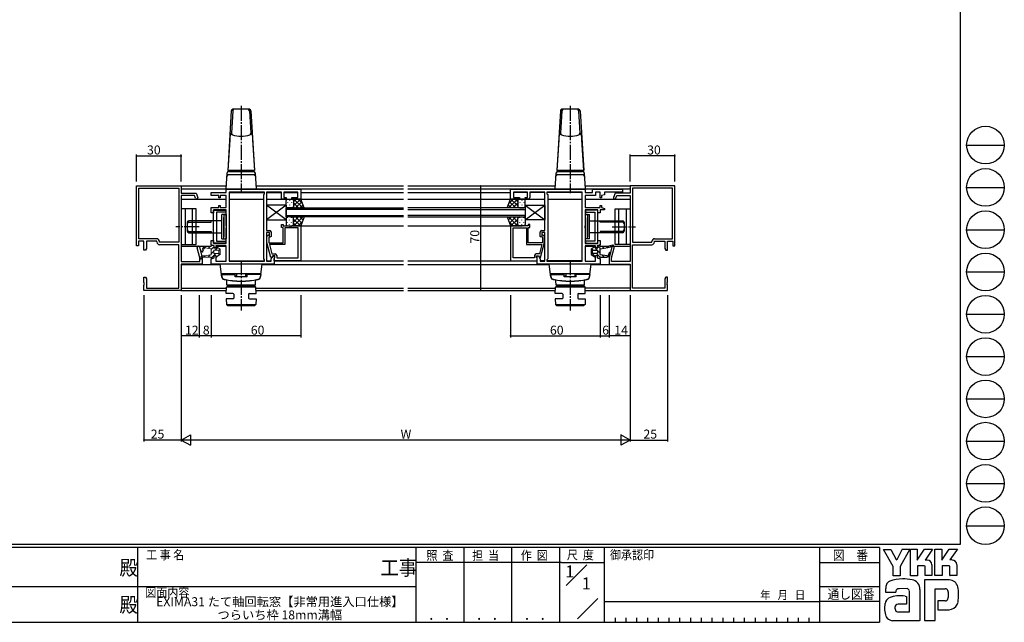
# Model space of a CAD drawing. Extents: x 0 to 1133, y 0 to 806.
# Drawn here: x 475 to 1133, y 0 to 403 of the extents above; entities that cross this region are included whole.
import ezdxf
from ezdxf.enums import TextEntityAlignment as Align

# ---------------------------------------------------------------- set-up
doc = ezdxf.new("R2010")
doc.units = 0
doc.linetypes.add('YCENTER_1', pattern=[13, 10, -1, 1, -1])
for name, color, linetype in [('USER1', 3, 'CONTINUOUS'), ('YKK_11', 7, 'CONTINUOUS'), ('YKK_12', 2, 'CONTINUOUS'), ('YKK_13', 4, 'CONTINUOUS'), ('YKK_D', 6, 'CONTINUOUS'), ('YKK_ZWAK', 7, 'CONTINUOUS')]:
    doc.layers.add(name, color=color, linetype=linetype)
doc.styles.get("Standard").update_dxf_attribs({"font": 'ROMANS.SHX', "bigfont": 'EXTFONT.SHX'})
doc.styles.add('YKK_OSSTYLE1', font='romans.shx', dxfattribs={"width": 0.9, "bigfont": 'EXTFONT.SHX'})

# ---------------------------------------------------------------- blocks, each defined once
blk = doc.blocks.new('A201')
at = {"layer": 'YKK_ZWAK', "color": 254, "linetype": 'Continuous'}
for p, q in [((571, 410), (571, 35)), ((571, 35), (21, 35)), ((544, 34), (21, 34)), ((296, 34), (296, 9)), ((389, 34), (389, 9)), ((437, 34), (437, 9)), ((452, 34), (452, 9)), ((524, 34), (524, 9)), ((544, 34), (544, 9)), ((548.59, 27.71), (545.31, 33.35)), ((545.31, 33.35), (547.82, 33.35)), ((547.82, 33.35), (549.62, 29.99)), ((551.6, 33.43), (549.77, 29.88)), ((554.19, 33.43), (550.95, 27.7)), ((551.6, 33.43), (554.19, 33.43)), ((554.33, 24.55), (554.33, 33.41)), ((554.33, 33.41), (556.63, 33.41)), ((556.63, 29.77), (559.04, 33.45)), ((556.63, 33.41), (556.63, 29.77)), ((559.04, 33.45), (561.77, 33.45)), ((561.77, 33.45), (559.24, 29.78)), ((562.55, 24.63), (562.55, 33.49)), ((562.55, 33.49), (564.89, 33.49)), ((564.89, 29.78), (567.34, 33.49)), ((564.89, 33.49), (564.89, 29.78)), ((567.34, 33.49), (570.04, 33.49)), ((569.77, 33.02), (567.54, 29.84)), ((570.04, 33.49), (569.77, 33.02)), ((549.62, 29.99), (549.77, 29.88)), ((559.99, 29.78), (559.24, 29.78)), ((568.29, 29.84), (567.54, 29.84)), ((548.59, 24.53), (548.59, 27.71)), ((550.95, 27.7), (550.95, 24.53)), ((558.98, 27.87), (556.7, 27.87)), ((556.7, 27.87), (556.7, 24.55)), ((559.29, 27.75), (558.98, 27.87)), ((559.29, 24.61), (559.29, 27.75)), ((561.53, 28.24), (561.53, 24.61)), ((567.26, 27.89), (564.99, 27.89)), ((564.99, 27.89), (564.99, 24.63)), ((567.57, 27.77), (567.26, 27.89)), ((567.57, 24.65), (567.57, 27.77)), ((569.83, 28.24), (569.83, 24.65)), ((550.95, 24.53), (548.59, 24.53)), ((556.7, 24.55), (554.33, 24.55)), ((559.02, 23.22), (559.02, 9.57)), ((567.3, 23.22), (559.02, 23.22)), ((561.53, 24.61), (559.29, 24.61)), ((564.99, 24.63), (562.55, 24.63)), ((567.57, 24.68), (567.61, 24.65)), ((569.83, 24.65), (567.57, 24.65)), ((524, 21), (544, 21)), ((546.08, 18.95), (546.08, 20.33)), ((553.25, 20.28), (550.61, 20.23)), ((557.51, 20.01), (557.51, 9.59)), ((562.61, 9.57), (562.61, 20.24)), ((562.61, 20.24), (565.93, 20.24)), ((549.41, 18.95), (546.08, 18.95)), ((552.55, 17.73), (553.05, 17.62)), ((553.05, 17.62), (553.05, 15.05)), ((554.02, 12.52), (554.02, 19.47)), ((566.98, 19.17), (566.99, 17.29)), ((452, 16), (524, 16)), ((553.05, 15.05), (550.2, 15.05)), ((566.01, 16.15), (563.48, 16.15)), ((563.48, 16.15), (563.48, 13.2)), ((563.48, 13.2), (567.28, 13.2)), ((567.28, 13.2), (568.06, 13.37)), ((550, 12.52), (554.02, 12.52)), ((553.71, 12.52), (553.96, 12.52)), ((554.02, 12.52), (554.02, 12.52)), ((21, 9), (544, 9)), ((549.41, 9.53), (548.34, 9.53)), ((557.28, 9.55), (549.41, 9.53)), ((557.51, 9.59), (557.28, 9.55)), ((559.02, 9.57), (562.05, 9.57)), ((562.05, 9.57), (562.61, 9.57))]:
    blk.add_line(p, q, dxfattribs=at)
at = {"layer": 'YKK_ZWAK', "color": 8, "linetype": 'Continuous'}
for p, q in [((573.13, 168.56), (585.73, 168.56)), ((573.13, 154.42), (585.73, 154.42)), ((573.13, 140.28), (585.73, 140.28)), ((573.13, 126.14), (585.73, 126.14)), ((573.13, 112), (585.73, 112)), ((573.13, 97.86), (585.73, 97.86)), ((573.13, 83.72), (585.73, 83.72)), ((573.13, 69.58), (585.73, 69.58)), ((573.13, 55.44), (585.73, 55.44)), ((573.13, 41.3), (585.73, 41.3))]:
    blk.add_line(p, q, dxfattribs=at)
at = {"layer": 'YKK_ZWAK', "color": 131, "linetype": 'Continuous'}
for p, q in [((405, 34), (405, 9)), ((421, 34), (421, 9)), ((437.7, 29), (389, 29)), ((437.7, 29), (452, 29)), ((439.26, 21.33), (446.19, 28.25)), ((524, 29), (544, 29)), ((205, 21), (297, 21)), ((297, 21), (389, 21)), ((443.05, 10.18), (449.85, 16.98)), ((544, 16), (524, 16)), ((455.6, 10.5), (455.6, 9)), ((459.2, 10.5), (459.2, 9)), ((462.8, 10.5), (462.8, 9)), ((466.4, 10.5), (466.4, 9)), ((470, 10.5), (470, 9)), ((473.6, 10.5), (473.6, 9)), ((477.2, 10.5), (477.2, 9)), ((480.8, 10.5), (480.8, 9)), ((484.4, 10.5), (484.4, 9)), ((488, 10.5), (488, 9)), ((491.6, 10.5), (491.6, 9)), ((495.2, 10.5), (495.2, 9)), ((498.8, 10.5), (498.8, 9)), ((502.4, 10.5), (502.4, 9)), ((506, 10.5), (506, 9)), ((509.6, 10.5), (509.6, 9)), ((513.2, 10.5), (513.2, 9)), ((516.8, 10.5), (516.8, 9)), ((520.4, 10.5), (520.4, 9))]:
    blk.add_line(p, q, dxfattribs=at)
at = {"layer": 'YKK_ZWAK', "color": 8, "linetype": 'Continuous'}
for centre in [(579.43, 168.56), (579.43, 154.42), (579.43, 140.28), (579.43, 126.14), (579.43, 112), (579.43, 97.86), (579.43, 83.72), (579.43, 69.58), (579.43, 55.44), (579.43, 41.3)]:
    blk.add_circle(centre, 6.3, dxfattribs=at)
at = {"layer": 'YKK_ZWAK', "color": 254, "linetype": 'Continuous'}
for centre, radius, start, end in [((559.99, 28.24), 1.54, 0.0017, 89.996), ((568.29, 28.29), 1.54, 0.0017, 89.996), ((551.66, 10.86), 12.63, 89.8916, 109.3085), ((552.03, 8.67), 14.82, 78.7801, 91.4694), ((554.38, 20.07), 3.18, 40.6642, 80.3169), ((567.19, 20.11), 3.1, 14.4457, 87.0875), ((549.69, 20.31), 3.6, 158.4108, 179.7178), ((548, 21.1), 1.75, 109.0213, 161.5126), ((550.91, 18.99), 1.51, 138.4638, 181.7136), ((550.51, 19.02), 1.21, 85.5055, 126.7804), ((552.9, 19.18), 1.16, 14.7552, 72.4499), ((554.22, 20.08), 3.29, 358.7806, 38.7656), ((566.05, 19.37), 0.878, 16.4312, 96.9166), ((555.55, 18.15), 14.9, 350.9903, 10.6762), ((548.59, 14.77), 2.79, 121.8271, 169.0847), ((550.8, 8.39), 9.51, 79.381, 112.0583), ((566.01, 17.08), 0.933, 269.9547, 342.9014), ((564.38, 18.85), 2.62, 4.9342, 17.0355), ((564.36, 17.54), 2.64, 343.6902, 354.7536), ((553.61, 13.72), 7.92, 168.7637, 199.8008), ((550.84, 13.77), 1.69, 171.082, 216.7192), ((550.21, 14.01), 1.03, 90.3395, 178.0364), ((567.24, 16.32), 3.07, 285.4429, 349.9045), ((548.6, 12.25), 2.73, 207.3144, 263.5946), ((550.18, 13.6), 1.09, 230.9728, 260.7549)]:
    blk.add_arc(centre, radius, start, end, dxfattribs=at)
at = {"layer": 'YKK_ZWAK', "color": 131, "linetype": 'Continuous', "style": 'YKK_OSSTYLE1', "width": 0.9}
for s, height, p in [('工 事 名', 3, (298.87, 30.05)), ('照  査', 3, (392.56, 29.87)), ('担  当', 3, (407.82, 29.87)), ('作  図', 3, (424.09, 29.88)), ('尺  度', 3, (439.51, 30.04)), ('御承認印', 3, (453.91, 30.05)), ('図\u3000番', 3.2, (528.43, 29.81)), ('図面内容', 3, (298.58, 17.47)), ('年   月   日', 2.828, (504.13, 16.74)), ('通し図番', 3.2, (526.63, 16.8)), (' ． ．', 3.5, (392.18, 9.75)), (' ． ．', 3.5, (408.18, 9.75)), (' ． ．', 3.5, (424.18, 9.75))]:
    blk.add_text(s, height=height, dxfattribs=at).set_placement(p)
at = {"layer": 'YKK_ZWAK', "color": 254, "linetype": 'Continuous', "style": 'YKK_OSSTYLE1', "width": 0.9}
for s, p in [('殿', (289.94, 24.75)), ('工事', (377.17, 24.75)), ('殿', (289.94, 12.37))]:
    blk.add_text(s, height=5, dxfattribs=at).set_placement(p)

msp = doc.modelspace()

# ---------------------------------------------------------------- linework, layer by layer
at = {"layer": 'YKK_11', "linetype": 'ByBlock', "lineweight": -2}
for p, q in [((553.22, 251.87), (553.22, 291.87)), ((553.22, 291.87), (583.22, 291.87)), ((554.85, 256.5), (554.85, 290.24)), ((554.85, 290.24), (581.59, 290.24)), ((581.59, 290.24), (581.59, 254.17)), ((581.59, 290.24), (581.59, 254.17)), ((583.22, 291.87), (583.22, 287.07)), ((913.22, 291.87), (883.22, 291.87)), ((883.22, 291.87), (883.22, 287.07)), ((884.85, 290.24), (884.85, 254.17)), ((884.85, 290.24), (884.85, 254.17)), ((911.59, 290.24), (884.85, 290.24)), ((911.59, 256.5), (911.59, 290.24)), ((913.22, 251.87), (913.22, 291.87)), ((583.22, 287.07), (593.22, 287.07)), ((583.22, 285.44), (583.22, 241.2)), ((592.04, 285.44), (583.22, 285.44)), ((592.63, 283.63), (592.04, 285.44)), ((593.22, 287.07), (594.18, 284.14)), ((873.22, 287.07), (872.26, 284.14)), ((883.22, 287.07), (873.22, 287.07)), ((873.81, 283.63), (874.4, 285.44)), ((874.4, 285.44), (883.22, 285.44)), ((883.22, 285.44), (883.22, 241.2)), ((554.52, 251.87), (553.22, 251.87)), ((558.22, 254.87), (554.52, 254.87)), ((554.52, 254.87), (554.52, 251.87)), ((566.75, 256.5), (554.85, 256.5)), ((558.22, 248.87), (558.22, 254.87)), ((566.92, 254.87), (559.85, 254.87)), ((559.85, 254.87), (559.85, 249.96)), ((566.92, 254.34), (566.92, 254.87)), ((568.55, 254.17), (568.55, 254.7)), ((581.59, 254.17), (568.55, 254.17)), ((581.59, 252.54), (568.72, 252.54)), ((581.59, 223.5), (581.59, 252.54)), ((595.59, 243.85), (593.8, 250.54)), ((595.37, 250.96), (597.22, 244.07)), ((871.07, 250.96), (869.22, 244.07)), ((870.85, 243.85), (872.64, 250.54)), ((884.85, 254.17), (897.89, 254.17)), ((884.85, 223.5), (884.85, 252.54)), ((884.85, 252.54), (897.72, 252.54)), ((897.89, 254.17), (897.89, 254.7)), ((899.52, 254.34), (899.52, 254.87)), ((899.52, 254.87), (906.59, 254.87)), ((899.69, 256.5), (911.59, 256.5)), ((906.59, 254.87), (906.59, 249.96)), ((908.22, 248.87), (908.22, 254.87)), ((908.22, 254.87), (911.92, 254.87)), ((911.92, 254.87), (911.92, 251.87)), ((911.92, 251.87), (913.22, 251.87)), ((559.22, 248.87), (558.22, 248.87)), ((559.85, 249.96), (559.22, 248.87)), ((595.59, 241.2), (595.59, 243.85)), ((597.22, 244.07), (597.22, 239.57)), ((869.22, 244.07), (869.22, 239.57)), ((870.85, 241.2), (870.85, 243.85)), ((906.59, 249.96), (907.22, 248.87)), ((907.22, 248.87), (908.22, 248.87)), ((583.22, 241.2), (595.59, 241.2)), ((597.22, 239.57), (583.22, 239.57)), ((583.22, 239.57), (583.22, 221.87)), ((869.22, 239.57), (883.22, 239.57)), ((883.22, 241.2), (870.85, 241.2)), ((883.22, 239.57), (883.22, 221.87)), ((558.22, 227.33), (558.22, 230.87)), ((558.22, 230.87), (559.22, 230.87)), ((559.22, 230.87), (559.85, 229.78)), ((907.22, 230.87), (906.59, 229.78)), ((908.22, 230.87), (907.22, 230.87)), ((908.22, 227.33), (908.22, 230.87)), ((558.34, 227.14), (558.22, 227.33)), ((558.22, 226.41), (558.34, 226.59)), ((558.22, 226.33), (558.22, 226.41)), ((558.34, 226.14), (558.22, 226.33)), ((558.22, 225.41), (558.34, 225.59)), ((558.22, 221.87), (558.22, 225.41)), ((558.34, 226.59), (558.34, 227.14)), ((558.34, 225.59), (558.34, 226.14)), ((559.85, 229.78), (559.85, 223.5)), ((906.59, 229.78), (906.59, 223.5)), ((908.1, 227.14), (908.22, 227.33)), ((908.1, 226.59), (908.1, 227.14)), ((908.22, 226.41), (908.1, 226.59)), ((908.1, 226.14), (908.22, 226.33)), ((908.1, 225.59), (908.1, 226.14)), ((908.22, 225.41), (908.1, 225.59)), ((908.22, 226.33), (908.22, 226.41)), ((908.22, 221.87), (908.22, 225.41)), ((583.22, 221.87), (558.22, 221.87)), ((559.85, 223.5), (581.59, 223.5)), ((883.22, 221.87), (908.22, 221.87)), ((906.59, 223.5), (884.85, 223.5))]:
    msp.add_line(p, q, dxfattribs=at)
at = {"layer": 'YKK_11', "color": 0, "linetype": 'ByBlock', "lineweight": -2}
for p, q in [((603.22, 285.42), (603.22, 287.37)), ((603.22, 287.37), (613.22, 287.37)), ((608.22, 285.42), (603.22, 285.42)), ((608.22, 283.92), (608.22, 285.42)), ((609.22, 283.92), (608.22, 283.92)), ((613.22, 285.42), (609.22, 285.42)), ((609.22, 285.42), (609.22, 283.92)), ((613.22, 289.57), (663.22, 289.57)), ((613.22, 287.37), (613.22, 289.57)), ((613.22, 277.32), (613.22, 285.42)), ((615.15, 287.64), (615.15, 241.5)), ((638.29, 287.64), (615.15, 287.64)), ((615.15, 287.64), (615.15, 241.5)), ((638.79, 287.64), (638.29, 287.64)), ((638.29, 286.14), (638.79, 286.64)), ((638.29, 243), (638.29, 286.14)), ((638.79, 286.64), (638.79, 287.64)), ((641.22, 287.64), (640.22, 287.64)), ((640.22, 287.64), (640.22, 262.07)), ((644.27, 287.64), (641.22, 287.64)), ((644.45, 287.76), (644.27, 287.64)), ((645, 287.76), (644.45, 287.76)), ((645.18, 287.64), (645, 287.76)), ((645.27, 287.64), (645.18, 287.64)), ((645.45, 287.76), (645.27, 287.64)), ((646, 287.76), (645.45, 287.76)), ((646.18, 287.64), (646, 287.76)), ((649.52, 287.64), (646.18, 287.64)), ((650.22, 287.64), (649.52, 287.64)), ((650.22, 283.07), (650.22, 287.64)), ((653.22, 283.07), (650.22, 283.07)), ((661.22, 287.64), (651.72, 287.64)), ((651.72, 287.64), (651.72, 284.07)), ((651.72, 284.07), (653.22, 284.07)), ((653.22, 284.07), (653.22, 283.07)), ((657.22, 283.07), (657.22, 284.07)), ((657.22, 284.07), (661.22, 284.07)), ((663.22, 283.07), (657.22, 283.07)), ((661.22, 284.07), (661.22, 287.64)), ((663.22, 289.57), (663.22, 283.07)), ((803.22, 289.57), (853.23, 289.57)), ((803.22, 283.07), (803.22, 289.57)), ((809.22, 283.07), (803.22, 283.07)), ((814.73, 287.64), (805.23, 287.64)), ((805.23, 287.64), (805.23, 284.07)), ((805.23, 284.07), (809.22, 284.07)), ((809.22, 284.07), (809.22, 283.07)), ((813.22, 283.07), (813.22, 284.07)), ((813.22, 284.07), (814.73, 284.07)), ((815.23, 283.07), (813.22, 283.07)), ((814.73, 284.07), (814.73, 287.64)), ((816.93, 287.64), (816.23, 287.64)), ((816.23, 287.64), (816.23, 284.07)), ((820.27, 287.64), (816.93, 287.64)), ((820.45, 287.76), (820.27, 287.64)), ((821, 287.76), (820.45, 287.76)), ((821.18, 287.64), (821, 287.76)), ((821.27, 287.64), (821.18, 287.64)), ((821.45, 287.76), (821.27, 287.64)), ((822, 287.76), (821.45, 287.76)), ((822.18, 287.64), (822, 287.76)), ((825.23, 287.64), (822.18, 287.64)), ((826.23, 287.64), (825.23, 287.64)), ((826.23, 262.07), (826.23, 287.64)), ((828.16, 287.64), (827.66, 287.64)), ((827.66, 287.64), (827.66, 286.64)), ((827.66, 286.64), (828.16, 286.14)), ((851.3, 287.64), (828.16, 287.64)), ((828.16, 286.14), (828.16, 243)), ((851.3, 241.5), (851.3, 287.64)), ((851.3, 241.5), (851.3, 287.64)), ((853.23, 289.57), (853.23, 287.37)), ((853.23, 287.37), (858.23, 287.37)), ((860.18, 285.44), (853.23, 285.44)), ((853.23, 285.44), (853.23, 277.32)), ((858.23, 287.37), (858.23, 289.57)), ((858.23, 289.57), (878.23, 289.57)), ((863.23, 287.64), (860.18, 287.64)), ((860.18, 287.64), (860.18, 285.44)), ((863.23, 283.92), (863.23, 287.64)), ((864.23, 283.92), (863.23, 283.92)), ((866.23, 285.95), (864.23, 285.42)), ((864.23, 285.42), (864.23, 283.92)), ((878.23, 287.64), (866.23, 287.64)), ((866.23, 287.64), (866.23, 285.95)), ((878.23, 289.57), (878.23, 287.64)), ((603.22, 273.87), (603.22, 277.32)), ((603.22, 277.32), (608.22, 277.32)), ((608.22, 277.32), (608.22, 278.82)), ((608.22, 278.82), (609.22, 278.82)), ((609.22, 278.82), (609.22, 277.32)), ((609.22, 277.32), (613.22, 277.32)), ((853.23, 277.32), (863.23, 277.32)), ((863.23, 277.32), (863.23, 278.82)), ((863.23, 278.82), (864.23, 278.82)), ((864.23, 278.82), (864.23, 277.32)), ((864.23, 277.32), (866.23, 276.78)), ((866.23, 276.78), (866.23, 275.87)), ((604.72, 273.87), (603.22, 273.87)), ((613.22, 275.87), (604.72, 275.87)), ((604.72, 275.87), (604.72, 273.87)), ((604.72, 253.47), (604.72, 275.67)), ((604.72, 275.67), (612.92, 275.67)), ((612.92, 274.17), (606.72, 274.17)), ((606.72, 274.17), (606.72, 254.97)), ((612.92, 275.67), (612.92, 274.17)), ((613.22, 265.24), (613.22, 275.87)), ((861.73, 275.87), (853.23, 275.87)), ((853.23, 275.87), (853.23, 265.24)), ((861.73, 275.67), (853.53, 275.67)), ((853.53, 275.67), (853.53, 274.17)), ((853.53, 274.17), (859.73, 274.17)), ((859.73, 274.17), (859.73, 254.97)), ((861.73, 273.87), (861.73, 275.87)), ((861.73, 253.47), (861.73, 275.67)), ((863.23, 273.87), (861.73, 273.87)), ((866.23, 275.87), (863.23, 275.87)), ((863.23, 275.87), (863.23, 273.87)), ((613.37, 265.05), (613.22, 265.24)), ((613.22, 263.9), (613.37, 264.09)), ((613.22, 253.27), (613.22, 263.9)), ((613.37, 264.09), (613.37, 265.05)), ((650.22, 264.07), (650.22, 266.07)), ((650.22, 266.07), (651.22, 266.07)), ((651.22, 264.07), (650.22, 264.07)), ((651.22, 266.07), (651.22, 265.07)), ((651.22, 265.07), (655.27, 265.07)), ((651.22, 253.87), (651.22, 264.07)), ((661.29, 263.77), (652.52, 263.77)), ((652.52, 263.77), (652.52, 252.57)), ((655.27, 265.07), (655.45, 264.95)), ((655.45, 264.95), (656, 264.95)), ((656, 264.95), (656.18, 265.07)), ((656.18, 265.07), (656.27, 265.07)), ((656.27, 265.07), (656.45, 264.95)), ((656.45, 264.95), (657, 264.95)), ((657, 264.95), (657.18, 265.07)), ((657.18, 265.07), (663.22, 265.07)), ((661.29, 243.7), (661.29, 263.77)), ((661.29, 243.7), (661.29, 263.77)), ((663.22, 265.07), (663.22, 241.77)), ((803.22, 265.07), (803.22, 241.77)), ((809.27, 265.07), (803.22, 265.07)), ((805.16, 243.7), (805.16, 263.77)), ((805.16, 263.77), (813.93, 263.77)), ((805.16, 243.7), (805.16, 263.77)), ((809.45, 264.95), (809.27, 265.07)), ((810, 264.95), (809.45, 264.95)), ((810.18, 265.07), (810, 264.95)), ((810.27, 265.07), (810.18, 265.07)), ((810.45, 264.95), (810.27, 265.07)), ((811, 264.95), (810.45, 264.95)), ((811.18, 265.07), (811, 264.95)), ((815.23, 265.07), (811.18, 265.07)), ((813.93, 263.77), (813.93, 252.57)), ((816.23, 266.07), (815.23, 266.07)), ((815.23, 266.07), (815.23, 265.07)), ((815.23, 253.87), (815.23, 264.07)), ((815.23, 264.07), (816.23, 264.07)), ((816.23, 264.07), (816.23, 266.07)), ((853.23, 265.24), (853.08, 265.05)), ((853.08, 265.05), (853.08, 264.09)), ((853.08, 264.09), (853.23, 263.9)), ((853.23, 263.9), (853.23, 253.27)), ((640.22, 262.07), (642.22, 262.07)), ((642.22, 260.77), (640.22, 260.77)), ((640.22, 260.77), (640.22, 241.5)), ((640.42, 257.99), (641.11, 258.68)), ((640.42, 253.97), (640.42, 257.99)), ((642.03, 257.76), (641.72, 257.45)), ((641.72, 257.45), (641.72, 253.87)), ((642.22, 258.07), (642.22, 260.77)), ((642.72, 257.57), (642.22, 258.07)), ((643.22, 258.07), (642.72, 257.57)), ((643.22, 261.07), (643.22, 258.07)), ((823.23, 258.07), (823.23, 261.07)), ((823.73, 257.57), (823.23, 258.07)), ((824.23, 258.07), (823.73, 257.57)), ((824.23, 262.07), (826.23, 262.07)), ((826.23, 260.77), (824.23, 260.77)), ((824.23, 260.77), (824.23, 258.07)), ((824.42, 257.76), (824.72, 257.45)), ((824.72, 257.45), (824.72, 253.87)), ((826.02, 257.99), (825.33, 258.68)), ((826.02, 253.97), (826.02, 257.99)), ((826.23, 241.5), (826.23, 260.77)), ((603.22, 252.35), (603.22, 255.27)), ((603.22, 255.27), (604.72, 255.27)), ((605.22, 251.82), (603.22, 252.35)), ((604.72, 255.27), (604.72, 253.27)), ((612.92, 253.47), (604.72, 253.47)), ((604.72, 253.27), (613.22, 253.27)), ((605.22, 250.32), (605.22, 251.82)), ((606.22, 250.32), (605.22, 250.32)), ((613.22, 251.82), (606.22, 251.82)), ((606.22, 251.82), (606.22, 250.32)), ((606.72, 254.97), (612.92, 254.97)), ((612.92, 254.97), (612.92, 253.47)), ((613.22, 241.5), (613.22, 251.82)), ((643.13, 243.87), (640.42, 253.97)), ((641.72, 253.87), (651.22, 253.87)), ((652.52, 252.57), (642.15, 252.57)), ((642.15, 252.57), (643.81, 246.37)), ((813.93, 252.57), (824.3, 252.57)), ((824.72, 253.87), (815.23, 253.87)), ((824.3, 252.57), (822.64, 246.37)), ((823.32, 243.87), (826.02, 253.97)), ((853.23, 253.27), (861.73, 253.27)), ((860.23, 251.82), (853.23, 251.82)), ((853.23, 251.82), (853.23, 241.5)), ((859.73, 254.97), (853.53, 254.97)), ((853.53, 254.97), (853.53, 253.47)), ((853.53, 253.47), (861.73, 253.47)), ((860.23, 250.32), (860.23, 251.82)), ((861.23, 250.32), (860.23, 250.32)), ((863.23, 252.35), (861.23, 251.82)), ((861.23, 251.82), (861.23, 250.32)), ((861.73, 253.27), (861.73, 255.27)), ((861.73, 255.27), (863.23, 255.27)), ((863.23, 255.27), (863.23, 253.27)), ((863.23, 253.27), (863.23, 252.63)), ((863.23, 252.63), (863.23, 252.35)), ((603.22, 243.18), (605.22, 243.72)), ((605.22, 243.72), (605.22, 245.22)), ((605.22, 245.22), (606.22, 245.22)), ((606.22, 245.22), (606.22, 241.5)), ((643.73, 243.87), (643.13, 243.87)), ((643.29, 243.11), (644.42, 245.07)), ((644.42, 245.07), (643.73, 243.87)), ((643.81, 246.37), (646.02, 246.37)), ((645.72, 245.07), (644.42, 245.07)), ((644.42, 245.07), (645.22, 245.07)), ((645.22, 245.07), (645.22, 239.57)), ((645.22, 243.4), (645.52, 243.7)), ((645.52, 243.7), (645.72, 243.9)), ((645.72, 243.9), (645.72, 245.07)), ((647.02, 245.37), (647.02, 243.7)), ((647.02, 243.7), (661.29, 243.7)), ((819.43, 243.7), (805.16, 243.7)), ((819.43, 245.37), (819.43, 243.7)), ((822.64, 246.37), (820.43, 246.37)), ((820.73, 243.9), (820.73, 245.07)), ((820.73, 245.07), (822.03, 245.07)), ((820.93, 243.7), (820.73, 243.9)), ((821.23, 243.4), (820.93, 243.7)), ((821.23, 239.57), (821.23, 245.07)), ((821.23, 245.07), (822.03, 245.07)), ((822.03, 245.07), (822.72, 243.87)), ((822.03, 245.07), (823.16, 243.11)), ((822.72, 243.87), (823.32, 243.87)), ((860.23, 241.5), (860.23, 245.22)), ((860.23, 245.22), (861.23, 245.22)), ((861.23, 245.22), (861.23, 243.72)), ((861.23, 243.72), (863.23, 243.18)), ((603.22, 239.57), (603.22, 243.18)), ((613.52, 239.57), (603.22, 239.57)), ((606.22, 241.5), (613.22, 241.5)), ((645.22, 239.57), (613.52, 239.57)), ((615.15, 241.5), (638.79, 241.5)), ((638.79, 242.5), (638.29, 243)), ((638.79, 241.5), (638.79, 242.5)), ((640.22, 241.5), (643.29, 241.5)), ((643.29, 241.5), (643.29, 243.11)), ((645.22, 241.77), (645.22, 243.4)), ((663.22, 241.77), (645.22, 241.77)), ((803.22, 241.77), (821.23, 241.77)), ((821.23, 241.77), (821.23, 243.4)), ((852.93, 239.57), (821.23, 239.57)), ((823.16, 243.11), (823.16, 241.5)), ((823.16, 241.5), (826.23, 241.5)), ((828.16, 243), (827.66, 242.5)), ((827.66, 242.5), (827.66, 241.5)), ((827.66, 241.5), (851.3, 241.5)), ((863.23, 239.57), (852.93, 239.57)), ((853.23, 241.5), (860.23, 241.5)), ((863.23, 243.18), (863.23, 239.57))]:
    msp.add_line(p, q, dxfattribs=at)
at = {"layer": 'YKK_11', "linetype": 'ByBlock', "lineweight": -2}
for centre, radius, start, end in [((593.41, 283.88), 0.815, 198.1249, 18.12492), ((873.04, 283.88), 0.815, 161.87508, 341.8751), ((566.75, 254.7), 1.8, 0.00001, 89.99999), ((568.72, 254.34), 1.8, 180.00001, 269.99999), ((594.59, 250.75), 0.815, 15.00002, 195.00004), ((871.86, 250.75), 0.815, 344.99996, 164.99998), ((897.72, 254.34), 1.8, 270.00001, 359.99999), ((899.69, 254.7), 1.8, 90.00001, 179.99999)]:
    msp.add_arc(centre, radius, start, end, dxfattribs=at)
at = {"layer": 'YKK_11', "color": 0, "linetype": 'ByBlock', "lineweight": -2}
for centre, radius, start, end in [((815.23, 284.07), 1, 270.00001, 359.99999), ((641.57, 258.22), 0.65, 314.99996, 134.99998), ((642.22, 261.07), 1, 0.00001, 89.99999), ((824.23, 261.07), 1, 90.00001, 179.99999), ((824.87, 258.22), 0.65, 45.00002, 225.00004), ((646.02, 245.37), 1, 0.00001, 89.99999), ((820.43, 245.37), 1, 90.00001, 179.99999)]:
    msp.add_arc(centre, radius, start, end, dxfattribs=at)
at = {"layer": 'YKK_12'}
for p, q in [((583.22, 291.87), (613.36, 291.87)), ((633.08, 291.87), (731.72, 291.87)), ((734.72, 291.87), (833.37, 291.87)), ((853.08, 291.87), (883.22, 291.87)), ((731.72, 289.57), (583.22, 289.57)), ((583.22, 283.07), (613.22, 283.07)), ((615.15, 287.37), (638.79, 287.37)), ((615.15, 287.37), (615.15, 241.77)), ((615.15, 283.07), (638.29, 283.07)), ((640.22, 287.37), (650.22, 287.37)), ((640.22, 283.07), (731.72, 283.07)), ((651.72, 287.37), (661.22, 287.37)), ((663.22, 287.37), (731.72, 287.37)), ((883.22, 289.57), (734.72, 289.57)), ((734.72, 287.37), (803.22, 287.37)), ((734.72, 283.07), (826.23, 283.07)), ((814.72, 287.37), (805.22, 287.37)), ((826.22, 287.37), (816.22, 287.37)), ((851.3, 287.37), (827.65, 287.37)), ((828.16, 283.07), (851.3, 283.07)), ((851.3, 241.77), (851.3, 287.37)), ((853.23, 283.07), (883.22, 283.07)), ((653.22, 271.07), (653.22, 277.07)), ((653.22, 277.07), (731.72, 277.07)), ((813.23, 277.07), (734.72, 277.07)), ((813.23, 271.07), (813.23, 277.07)), ((731.72, 276.07), (653.22, 276.07)), ((653.22, 272.07), (731.72, 272.07)), ((731.72, 271.07), (653.22, 271.07)), ((734.72, 276.07), (813.23, 276.07)), ((813.23, 272.07), (734.72, 272.07)), ((734.72, 271.07), (813.23, 271.07)), ((662.92, 265.07), (731.72, 265.07)), ((734.72, 265.07), (803.52, 265.07)), ((583.22, 251.57), (603.22, 251.57)), ((605.08, 251.57), (605.22, 251.57)), ((606.23, 251.57), (613.16, 251.57)), ((853.29, 251.57), (860.22, 251.57)), ((861.23, 251.57), (861.37, 251.57)), ((863.23, 251.57), (869.21, 251.57)), ((871.75, 251.57), (883.22, 251.57)), ((583.22, 239.37), (609.25, 239.37)), ((615.15, 241.77), (638.79, 241.77)), ((637.2, 239.37), (731.72, 239.37)), ((640.22, 241.77), (643.29, 241.77)), ((645.22, 241.77), (731.72, 241.77)), ((734.72, 241.77), (821.23, 241.77)), ((734.72, 239.37), (829.25, 239.37)), ((826.22, 241.77), (823.15, 241.77)), ((851.3, 241.77), (827.65, 241.77)), ((857.2, 239.37), (883.2, 239.37)), ((582.92, 221.87), (613.3, 221.87)), ((583.22, 223.5), (613.33, 223.5)), ((633.14, 223.5), (731.72, 223.5)), ((633.17, 221.87), (731.72, 221.87)), ((734.72, 223.5), (833.34, 223.5)), ((734.72, 221.87), (833.31, 221.87)), ((883.22, 223.5), (853.15, 223.5)), ((853.18, 221.87), (883.52, 221.87))]:
    msp.add_line(p, q, dxfattribs=at)
at = {"layer": 'YKK_13', "linetype": 'Continuous'}
for p, q in [((628.78, 343.07), (617.66, 343.07)), ((848.78, 343.07), (837.67, 343.07)), ((616.66, 342.13), (614.22, 302.07)), ((617.66, 342.13), (616.74, 327.04)), ((628.78, 342.13), (629.7, 327.04)), ((629.78, 342.13), (632.22, 302.07)), ((836.67, 342.13), (834.23, 302.07)), ((837.67, 342.13), (836.75, 327.04)), ((848.78, 342.13), (849.7, 327.04)), ((849.78, 342.13), (852.23, 302.07)), ((615.61, 322.65), (614.35, 302.07)), ((615.93, 327.33), (615.61, 322.65)), ((630.51, 327.33), (630.83, 322.65)), ((630.83, 322.65), (632.08, 302.07)), ((835.61, 322.65), (834.36, 302.07)), ((835.94, 327.33), (835.61, 322.65)), ((850.51, 327.33), (850.84, 322.65)), ((850.84, 322.65), (852.09, 302.07)), ((613.22, 289.57), (613.9, 300.63)), ((632.22, 302.07), (614.22, 302.07)), ((614.76, 299.37), (631.68, 299.37)), ((614.89, 301.57), (631.54, 301.57)), ((615.92, 302.07), (615.92, 301.57)), ((615.92, 301.57), (630.52, 301.57)), ((630.52, 302.07), (630.52, 301.57)), ((632.54, 300.63), (633.22, 289.57)), ((833.23, 289.57), (833.9, 300.63)), ((852.23, 302.07), (834.23, 302.07)), ((834.77, 299.37), (851.68, 299.37)), ((834.9, 301.57), (851.55, 301.57)), ((835.93, 302.07), (835.93, 301.57)), ((835.93, 301.57), (850.53, 301.57)), ((850.53, 302.07), (850.53, 301.57)), ((852.55, 300.63), (853.23, 289.57)), ((613.22, 289.57), (633.22, 289.57)), ((833.23, 289.57), (853.23, 289.57))]:
    msp.add_line(p, q, dxfattribs=at)
at = {"layer": 'YKK_13', "linetype": 'YCENTER_1'}
for p, q in [((623.22, 345.37), (623.22, 287.06)), ((843.23, 345.37), (843.23, 287.06)), ((595.22, 264.57), (579.59, 264.57)), ((871.23, 264.57), (886.86, 264.57)), ((623.22, 242.07), (623.22, 208.57)), ((843.23, 242.07), (843.23, 208.57))]:
    msp.add_line(p, q, dxfattribs=at)
at = {"layer": 'YKK_13'}
for p, q in [((654.22, 283.07), (657.22, 283.07)), ((663.22, 283.07), (657.22, 283.07)), ((658.22, 278.45), (662.84, 283.07)), ((658.22, 281.28), (660.02, 283.07)), ((658.49, 283.07), (664.49, 277.07)), ((661.32, 283.07), (664.28, 280.11)), ((665.37, 277.07), (663.22, 283.07)), ((801.08, 277.07), (803.22, 283.07)), ((807.96, 283.07), (801.96, 277.07)), ((805.13, 283.07), (802.17, 280.11)), ((803.22, 283.07), (809.22, 283.07)), ((808.23, 278.45), (803.6, 283.07)), ((808.22, 281.28), (806.43, 283.07)), ((812.22, 283.07), (809.22, 283.07)), ((593.22, 276.57), (583.22, 276.57)), ((583.22, 276.57), (583.22, 252.57)), ((585.72, 276.57), (585.72, 252.57)), ((590.72, 252.57), (590.72, 276.57)), ((593.22, 252.57), (593.22, 276.57)), ((653.22, 269.07), (640.22, 279.07)), ((653.22, 279.07), (640.22, 269.07)), ((640.22, 279.07), (640.22, 269.07)), ((653.22, 279.07), (640.22, 279.07)), ((653.22, 278.07), (653.22, 282.07)), ((653.22, 279.07), (653.22, 269.07)), ((654.17, 280.73), (654.17, 280.53)), ((654.17, 277.7), (654.17, 277.5)), ((657.22, 277.07), (654.22, 277.07)), ((655.59, 282.15), (655.59, 281.95)), ((655.59, 279.12), (655.59, 278.92)), ((657, 280.73), (657, 280.53)), ((657, 277.7), (657, 277.5)), ((657.22, 277.07), (665.37, 277.07)), ((658.17, 277.74), (658.83, 277.07)), ((658.22, 282.07), (658.22, 278.47)), ((658.22, 281.67), (658.22, 278.07)), ((658.22, 280.51), (661.66, 277.07)), ((659.67, 277.07), (663.87, 281.26)), ((662.5, 277.07), (664.61, 279.18)), ((809.22, 277.07), (801.08, 277.07)), ((803.95, 277.07), (801.84, 279.18)), ((806.78, 277.07), (802.58, 281.26)), ((808.22, 280.51), (804.79, 277.07)), ((808.28, 277.73), (807.61, 277.07)), ((808.22, 282.07), (808.22, 278.47)), ((808.22, 281.67), (808.22, 278.07)), ((809.22, 277.07), (812.22, 277.07)), ((809.45, 280.73), (809.45, 280.53)), ((809.45, 277.7), (809.45, 277.5)), ((810.86, 282.15), (810.86, 281.95)), ((810.86, 279.12), (810.86, 278.92)), ((812.28, 280.73), (812.28, 280.53)), ((812.28, 277.7), (812.28, 277.5)), ((813.22, 278.07), (813.22, 282.07)), ((813.22, 269.07), (826.23, 279.07)), ((813.22, 279.07), (826.23, 269.07)), ((813.22, 279.07), (813.22, 269.07)), ((813.22, 279.07), (826.23, 279.07)), ((826.23, 279.07), (826.23, 269.07)), ((873.23, 252.57), (873.23, 276.57)), ((873.23, 276.57), (883.23, 276.57)), ((875.73, 252.57), (875.73, 276.57)), ((880.73, 276.57), (880.73, 252.57)), ((883.23, 276.57), (883.23, 252.57)), ((613.22, 272.77), (610.22, 272.77)), ((610.22, 256.37), (610.22, 272.77)), ((611.72, 272.77), (611.72, 257.87)), ((611.72, 272.77), (613.22, 272.77)), ((611.72, 256.37), (611.72, 270.77)), ((613.22, 272.77), (613.22, 256.37)), ((653.22, 270.07), (653.22, 266.07)), ((654.17, 270.43), (654.17, 270.63)), ((657.22, 271.07), (654.22, 271.07)), ((657, 270.43), (657, 270.63)), ((665.37, 271.07), (657.22, 271.07)), ((658.17, 270.4), (658.83, 271.07)), ((658.22, 267.63), (661.66, 271.07)), ((658.22, 266.47), (658.22, 270.07)), ((658.49, 265.07), (664.49, 271.07)), ((659.67, 271.07), (663.87, 266.87)), ((662.5, 271.07), (664.61, 268.96)), ((665.37, 271.07), (663.22, 265.07)), ((801.08, 271.07), (803.22, 265.07)), ((801.08, 271.07), (809.22, 271.07)), ((803.95, 271.07), (801.84, 268.96)), ((807.96, 265.07), (801.96, 271.07)), ((806.78, 271.07), (802.58, 266.87)), ((808.22, 267.63), (804.79, 271.07)), ((808.28, 270.4), (807.61, 271.07)), ((808.22, 266.47), (808.22, 270.07)), ((809.22, 271.07), (812.22, 271.07)), ((809.45, 270.43), (809.45, 270.63)), ((812.28, 270.43), (812.28, 270.63)), ((813.22, 270.07), (813.22, 266.07)), ((853.23, 272.77), (853.23, 256.37)), ((853.23, 272.77), (856.23, 272.77)), ((854.73, 272.77), (853.23, 272.77)), ((854.73, 272.77), (854.73, 257.87)), ((854.73, 256.37), (854.73, 270.77)), ((856.23, 256.37), (856.23, 272.77)), ((587.22, 267.57), (587.22, 261.57)), ((610.22, 268.57), (588.22, 268.57)), ((588.22, 267.69), (603.22, 267.69)), ((603.22, 267.69), (603.22, 268.57)), ((640.22, 269.07), (653.22, 269.07)), ((654.17, 267.4), (654.17, 267.6)), ((654.22, 265.07), (657.22, 265.07)), ((655.59, 269.02), (655.59, 269.22)), ((655.59, 265.99), (655.59, 266.19)), ((657, 267.4), (657, 267.6)), ((663.22, 265.07), (657.22, 265.07)), ((658.22, 269.69), (662.84, 265.07)), ((658.22, 266.07), (658.22, 269.67)), ((658.22, 266.86), (660.02, 265.07)), ((661.32, 265.07), (664.28, 268.03)), ((805.13, 265.07), (802.17, 268.03)), ((803.22, 265.07), (809.22, 265.07)), ((808.23, 269.69), (803.6, 265.07)), ((808.22, 266.86), (806.43, 265.07)), ((808.22, 266.07), (808.22, 269.67)), ((812.22, 265.07), (809.22, 265.07)), ((809.45, 267.4), (809.45, 267.6)), ((810.86, 269.02), (810.86, 269.22)), ((810.86, 265.99), (810.86, 266.19)), ((812.28, 267.4), (812.28, 267.6)), ((826.23, 269.07), (813.22, 269.07)), ((856.23, 268.57), (878.23, 268.57)), ((863.23, 267.69), (863.23, 268.57)), ((878.23, 267.69), (863.23, 267.69)), ((879.23, 267.57), (879.23, 261.57)), ((588.22, 261.45), (603.22, 261.45)), ((588.22, 260.57), (610.22, 260.57)), ((603.22, 261.45), (603.22, 260.57)), ((878.23, 260.57), (856.23, 260.57)), ((878.23, 261.45), (863.23, 261.45)), ((863.23, 261.45), (863.23, 260.57)), ((583.22, 252.57), (593.22, 252.57)), ((610.22, 256.37), (613.22, 256.37)), ((856.23, 256.37), (853.23, 256.37)), ((859.84, 251.39), (857.33, 249.64)), ((859.27, 251), (861.3, 248.97)), ((860.19, 250.42), (860.03, 251.31)), ((861.24, 250.22), (860.43, 250.22)), ((861.36, 251.45), (861.49, 250.5)), ((861.43, 251.66), (863.4, 249.7)), ((862.91, 252.08), (861.54, 251.72)), ((862.52, 251.98), (863.23, 251.28)), ((863.23, 251.52), (863.23, 251.84)), ((863.43, 249.7), (868.34, 250.59)), ((868.17, 251.27), (863.48, 251.27)), ((864.65, 251.27), (865.79, 250.13)), ((867.48, 251.27), (868.19, 250.56)), ((871.73, 252.29), (868.17, 251.27)), ((868.34, 250.59), (871.92, 251.62)), ((870.02, 251.8), (870.81, 251.3)), ((883.23, 252.57), (873.23, 252.57)), ((857.23, 249.44), (857.23, 246.1)), ((857.23, 247.38), (860.08, 244.52)), ((857.33, 245.89), (859.84, 244.14)), ((857.6, 249.83), (858.47, 248.97)), ((858.23, 246.82), (858.23, 248.72)), ((858.48, 248.97), (861.28, 248.97)), ((861.28, 246.57), (858.48, 246.57)), ((860.03, 244.22), (860.19, 245.11)), ((860.43, 245.32), (861.24, 245.32)), ((860.87, 246.57), (863.27, 244.16)), ((861.49, 245.03), (861.36, 244.09)), ((861.53, 248.74), (863.23, 247.04)), ((861.53, 248.72), (861.53, 246.82)), ((861.54, 243.81), (862.91, 243.45)), ((863.23, 246.08), (863.23, 249.46)), ((863.23, 243.69), (863.23, 244.02)), ((867.81, 245.04), (863.43, 245.83)), ((863.48, 244.27), (867.74, 244.27)), ((864.65, 245.61), (866, 244.27)), ((868.06, 245.03), (868.62, 244.47)), ((868.95, 245.77), (869.27, 246.95)), ((869.21, 246.71), (869.78, 246.14)), ((869.95, 246.77), (869.67, 245.75)), ((637.22, 239.57), (609.22, 239.57)), ((610.28, 230.91), (609.22, 239.57)), ((636.16, 230.91), (637.22, 239.57)), ((857.23, 239.57), (829.23, 239.57)), ((830.29, 230.91), (829.23, 239.57)), ((856.16, 230.91), (857.23, 239.57)), ((636.42, 233.07), (610.02, 233.07)), ((610.12, 232.57), (619.22, 232.57)), ((610.12, 232.57), (610.24, 231.15)), ((610.62, 233.07), (619.22, 233.07)), ((610.62, 233.07), (610.62, 232.57)), ((619.22, 231.07), (619.22, 233.07)), ((619.22, 231.8), (620.22, 231.8)), ((627.22, 231.07), (619.22, 231.07)), ((620.22, 233.07), (620.22, 231.8)), ((626.22, 233.07), (626.22, 231.8)), ((627.22, 231.8), (626.22, 231.8)), ((627.22, 231.07), (627.22, 233.07)), ((635.82, 233.07), (627.22, 233.07)), ((636.32, 232.57), (627.22, 232.57)), ((635.82, 233.07), (635.82, 232.57)), ((636.32, 232.57), (636.19, 231.15)), ((856.43, 233.07), (830.02, 233.07)), ((830.13, 232.57), (839.23, 232.57)), ((830.13, 232.57), (830.25, 231.15)), ((830.63, 233.07), (839.23, 233.07)), ((830.63, 233.07), (830.63, 232.57)), ((839.23, 231.07), (839.23, 233.07)), ((839.23, 231.8), (840.23, 231.8)), ((847.23, 231.07), (839.23, 231.07)), ((840.23, 233.07), (840.23, 231.8)), ((846.23, 233.07), (846.23, 231.8)), ((847.23, 231.8), (846.23, 231.8)), ((847.23, 231.07), (847.23, 233.07)), ((855.83, 233.07), (847.23, 233.07)), ((856.33, 232.57), (847.23, 232.57)), ((855.83, 233.07), (855.83, 232.57)), ((856.33, 232.57), (856.2, 231.15)), ((613.27, 219.97), (613.34, 224.07)), ((613.34, 224.07), (614.36, 225.07)), ((633.13, 224.07), (613.34, 224.07)), ((613.72, 225.57), (613.67, 228.45)), ((632.72, 225.57), (613.72, 225.57)), ((614.36, 225.07), (632.11, 225.07)), ((631.47, 225.57), (614.97, 225.57)), ((614.97, 225.57), (614.97, 225.07)), ((631.47, 225.57), (631.47, 225.07)), ((633.13, 224.07), (632.11, 225.07)), ((632.72, 225.57), (632.77, 228.45)), ((633.2, 219.97), (633.13, 224.07)), ((833.27, 219.97), (833.35, 224.07)), ((833.35, 224.07), (834.36, 225.07)), ((853.14, 224.07), (833.35, 224.07)), ((833.73, 225.57), (833.67, 228.45)), ((852.73, 225.57), (833.73, 225.57)), ((834.36, 225.07), (852.12, 225.07)), ((851.48, 225.57), (834.98, 225.57)), ((834.98, 225.57), (834.98, 225.07)), ((851.48, 225.57), (851.48, 225.07)), ((853.14, 224.07), (852.12, 225.07)), ((852.73, 225.57), (852.78, 228.45)), ((853.21, 219.97), (853.14, 224.07)), ((617.74, 219.89), (613.27, 219.97)), ((618.23, 219.39), (618.23, 216.85)), ((628.23, 219.39), (628.23, 216.85)), ((628.73, 219.89), (633.2, 219.97)), ((837.75, 219.89), (833.27, 219.97)), ((838.24, 219.39), (838.24, 216.85)), ((848.24, 219.39), (848.24, 216.85)), ((848.73, 219.89), (853.21, 219.97)), ((617.74, 216.35), (613.27, 216.27)), ((613.27, 216.27), (613.33, 212.57)), ((613.33, 212.57), (633.14, 212.57)), ((614.35, 211.57), (613.33, 212.57)), ((632.12, 211.57), (614.32, 211.57)), ((628.73, 216.35), (633.2, 216.27)), ((633.14, 212.57), (632.12, 211.57)), ((633.2, 216.27), (633.14, 212.57)), ((837.75, 216.35), (833.27, 216.27)), ((833.27, 216.27), (833.34, 212.57)), ((833.34, 212.57), (853.14, 212.57)), ((834.36, 211.57), (833.34, 212.57)), ((852.13, 211.57), (834.32, 211.57)), ((848.73, 216.35), (853.21, 216.27)), ((853.14, 212.57), (852.13, 211.57)), ((853.21, 216.27), (853.14, 212.57))]:
    msp.add_line(p, q, dxfattribs=at)
at = {"layer": 'YKK_13', "linetype": 'Continuous', "lineweight": 13}
for p, q in [((598.44, 250.09), (599.62, 251.27)), ((599.33, 250.37), (603.02, 249.7)), ((602.97, 251.27), (599.43, 251.27)), ((601.21, 250.03), (602.45, 251.27)), ((603.22, 251.84), (603.22, 251.52)), ((603.22, 249.22), (605.04, 251.03)), ((604.91, 251.72), (603.54, 252.08)), ((604.96, 250.5), (605.09, 251.45)), ((606.01, 250.22), (605.21, 250.22)), ((605.8, 248.97), (607.56, 250.73)), ((606.42, 251.31), (606.26, 250.42)), ((609.12, 249.64), (606.61, 251.39)), ((595.74, 243.24), (595.91, 243.86)), ((597.04, 248.07), (597.5, 249.79)), ((598.2, 244.97), (597.36, 244.97)), ((597.51, 244.27), (602.97, 244.27)), ((598.18, 249.64), (597.71, 247.89)), ((603.02, 245.83), (598.25, 244.97)), ((598.27, 244.27), (599.14, 245.13)), ((601.1, 244.27), (602.59, 245.75)), ((603.22, 249.46), (603.22, 246.08)), ((603.22, 246.39), (604.92, 248.09)), ((603.22, 244.02), (603.22, 243.69)), ((603.25, 243.58), (606.23, 246.57)), ((603.54, 243.45), (604.91, 243.81)), ((604.92, 246.82), (604.92, 248.72)), ((605.09, 244.09), (604.96, 245.03)), ((605.17, 248.97), (607.97, 248.97)), ((607.97, 246.57), (605.17, 246.57)), ((605.21, 245.32), (606.01, 245.32)), ((606.26, 245.11), (606.42, 244.22)), ((606.61, 244.14), (609.12, 245.89)), ((606.76, 244.27), (609.22, 246.73)), ((608.22, 248.56), (609.2, 249.54)), ((608.22, 248.72), (608.22, 246.82)), ((609.22, 246.1), (609.22, 249.44)), ((596.54, 243.53), (596.42, 243.06))]:
    msp.add_line(p, q, dxfattribs=at)
at = {"layer": 'YKK_13', "linetype": 'Continuous'}
for centre, radius, start, end in [((617.66, 342.07), 1, 90, 176.51068), ((618.66, 342.07), 1, 90, 176.51068), ((627.78, 342.07), 1, 3.48932, 90), ((628.78, 342.07), 1, 3.48932, 90), ((837.67, 342.07), 1, 90, 176.51068), ((838.67, 342.07), 1, 90, 176.51068), ((847.78, 342.07), 1, 3.48932, 90), ((848.78, 342.07), 1, 3.48932, 90), ((616.93, 327.27), 1, 176.62947, 248.28311), ((623.22, 343.07), 18, 248.28368, 251.31861), ((617.74, 326.97), 1, 176.51068, 251.19683), ((623.22, 343.07), 18, 251.19683, 288.80317), ((623.22, 343.07), 18, 288.68139, 291.71632), ((628.7, 326.97), 1, 288.80317, 3.48932), ((629.51, 327.27), 1, 291.71689, 3.37053), ((836.93, 327.27), 1, 176.62947, 248.28311), ((843.23, 343.07), 18, 248.28368, 251.31861), ((837.75, 326.97), 1, 176.51068, 251.19683), ((843.23, 343.07), 18, 251.19683, 288.80317), ((843.23, 343.07), 18, 288.68139, 291.71632), ((848.7, 326.97), 1, 288.80317, 3.48932), ((849.52, 327.27), 1, 291.71689, 3.37053), ((614.76, 298.37), 1, 90, 176.5), ((614.89, 300.57), 1, 90, 176.5), ((631.54, 300.57), 1, 3.5, 90), ((631.68, 298.37), 1, 3.5, 90), ((834.77, 298.37), 1, 90, 176.5), ((834.9, 300.57), 1, 90, 176.5), ((851.55, 300.57), 1, 3.5, 90), ((851.68, 298.37), 1, 3.5, 90)]:
    msp.add_arc(centre, radius, start, end, dxfattribs=at)
at = {"layer": 'YKK_13'}
for centre, radius, start, end in [((654.22, 282.07), 1, 90, 180), ((657.22, 282.07), 1, 0, 90), ((657.22, 282.07), 1, 0, 90), ((809.22, 282.07), 1, 90, 180), ((809.22, 282.07), 1, 90, 180), ((812.22, 282.07), 1, 360, 90), ((654.22, 278.07), 1, 180, 270), ((657.22, 278.07), 1, 270, 0), ((657.22, 278.07), 1, 270, 0), ((809.22, 278.07), 1, 180, 270), ((809.22, 278.07), 1, 180, 270), ((812.22, 278.07), 1, 270, 360), ((654.22, 270.07), 1, 90, 180), ((657.22, 270.07), 1, 0, 90), ((657.22, 270.07), 1, 0, 90), ((809.22, 270.07), 1, 90, 180), ((809.22, 270.07), 1, 90, 180), ((812.22, 270.07), 1, 360, 90), ((588.22, 267.57), 1, 90, 180), ((588.22, 266.69), 1, 90, 180), ((654.22, 266.07), 1, 180, 270), ((657.22, 266.07), 1, 270, 0), ((657.22, 266.07), 1, 270, 0), ((809.22, 266.07), 1, 180, 270), ((809.22, 266.07), 1, 180, 270), ((812.22, 266.07), 1, 270, 360), ((878.23, 267.57), 1, 0, 90), ((878.23, 266.69), 1, 0, 90), ((588.22, 262.45), 1, 180, 270), ((588.22, 261.57), 1, 180, 270), ((878.23, 262.45), 1, 270, 0), ((878.23, 261.57), 1, 270, 0), ((859.91, 251.29), 0.125, 10, 124.97903), ((860.43, 250.47), 0.25, 190, 270), ((861.24, 250.47), 0.25, 270, 7.85331), ((861.6, 251.48), 0.25, 104.74356, 187.85331), ((862.98, 251.84), 0.25, 0, 104.74356), ((863.48, 251.52), 0.25, 180, 270), ((871.83, 251.95), 0.35, 286, 106), ((857.48, 249.44), 0.25, 124.97903, 180), ((857.48, 246.1), 0.25, 180, 235.02097), ((858.48, 248.72), 0.25, 90, 180), ((858.48, 246.82), 0.25, 180, 270), ((859.91, 244.24), 0.125, 235.02097, 350), ((860.43, 245.07), 0.25, 90, 170), ((861.24, 245.07), 0.25, 352.14669, 90), ((861.28, 248.72), 0.25, 0, 90), ((861.28, 246.82), 0.25, 270, 0), ((861.6, 244.05), 0.25, 172.14669, 255.25644), ((862.98, 243.69), 0.25, 255.25644, 0), ((863.48, 249.46), 0.25, 100.20397, 180), ((863.48, 246.08), 0.25, 180, 259.79603), ((863.48, 244.02), 0.25, 90, 180), ((867.74, 246.27), 2, 270, 345.00001), ((867.99, 246.03), 1, 259.79603, 345.00075), ((869.61, 246.86), 0.35, 344.99923, 165.00165), ((612.24, 231.33), 2, 185, 258.64775), ((612.25, 231.33), 2, 187, 258.65826), ((612.27, 231.15), 2, 187, 258.68116), ((634.17, 231.15), 2, 281.31884, 353), ((634.19, 231.33), 2, 281.34174, 353), ((634.2, 231.33), 2, 281.35225, 355), ((832.24, 231.33), 2, 185, 258.64775), ((832.25, 231.33), 2, 187, 258.65826), ((832.27, 231.15), 2, 187, 258.68116), ((854.18, 231.15), 2, 281.31884, 353), ((854.2, 231.33), 2, 281.34174, 353), ((854.21, 231.33), 2, 281.35225, 355), ((623.22, 286.03), 57.8, 258.64775, 281.35225), ((623.22, 286.04), 57.8, 258.65884, 281.34174), ((623.22, 285.87), 57.8, 258.68116, 281.31884), ((613.17, 228.44), 0.5, 1, 80.07331), ((633.27, 228.44), 0.5, 99.92669, 179), ((843.23, 286.03), 57.8, 258.64775, 281.35225), ((843.23, 286.04), 57.8, 258.65884, 281.34174), ((843.23, 285.87), 57.8, 258.68116, 281.31884), ((833.17, 228.44), 0.5, 1, 80.07331), ((853.28, 228.44), 0.5, 99.92669, 179), ((617.73, 219.39), 0.5, 0, 89), ((628.73, 219.39), 0.5, 91, 180), ((837.74, 219.39), 0.5, 0, 89), ((848.74, 219.39), 0.5, 91, 180), ((617.73, 216.85), 0.5, 271, 0.35938), ((628.73, 216.85), 0.5, 179.64062, 269), ((837.74, 216.85), 0.5, 271, 0.35938), ((848.74, 216.85), 0.5, 179.64062, 269)]:
    msp.add_arc(centre, radius, start, end, dxfattribs=at)
at = {"layer": 'YKK_13', "linetype": 'Continuous', "lineweight": 13}
for centre, radius, start, end in [((599.43, 249.27), 2, 90, 165.00032), ((599.15, 249.38), 1, 79.79603, 165.0001), ((602.97, 251.52), 0.25, 270, 0), ((603.47, 251.84), 0.25, 75.25644, 180), ((604.85, 251.48), 0.25, 352.14669, 75.25644), ((605.21, 250.47), 0.25, 172.14669, 270), ((606.01, 250.47), 0.25, 270, 350), ((606.54, 251.29), 0.125, 55.02097, 170), ((597.36, 243.47), 1.5, 90, 165), ((597.51, 243.27), 1, 90, 165), ((597.37, 247.98), 0.35, 165.00165, 344.99923), ((598.2, 245.22), 0.25, 270, 280.20397), ((602.97, 244.02), 0.25, 0, 90), ((602.97, 249.46), 0.25, 0, 79.79603), ((602.97, 246.08), 0.25, 280.20397, 0), ((603.47, 243.69), 0.25, 180, 284.74356), ((604.85, 244.05), 0.25, 284.74356, 7.85331), ((605.17, 248.72), 0.25, 90, 180), ((605.17, 246.82), 0.25, 180, 270), ((605.21, 245.07), 0.25, 90, 187.85331), ((606.01, 245.07), 0.25, 10, 90), ((606.54, 244.24), 0.125, 190, 304.97903), ((607.97, 248.72), 0.25, 0, 90), ((607.97, 246.82), 0.25, 270, 0), ((608.97, 249.44), 0.25, 0, 55.02097), ((608.97, 246.1), 0.25, 304.97903, 0), ((596.08, 243.15), 0.35, 164.99923, 344.99923)]:
    msp.add_arc(centre, radius, start, end, dxfattribs=at)
at = {"layer": 'YKK_D', "color": 6}
for p, q in [((553.22, 294.87), (553.22, 312.87)), ((553.22, 311.87), (583.22, 311.87)), ((583.22, 294.87), (583.22, 312.87)), ((883.22, 294.87), (883.22, 312.87)), ((913.22, 311.87), (883.22, 311.87)), ((913.22, 294.87), (913.22, 312.87)), ((558.22, 218.87), (558.22, 120.87)), ((583.22, 218.87), (583.22, 120.87)), ((583.22, 218.87), (583.22, 120.87)), ((883.22, 218.87), (883.22, 120.87)), ((883.22, 218.87), (883.22, 120.87)), ((908.22, 218.87), (908.22, 120.87)), ((583.22, 121.87), (558.22, 121.87)), ((883.22, 121.87), (908.22, 121.87))]:
    msp.add_line(p, q, dxfattribs=at)
at = {"layer": 'YKK_D'}
for p, q in [((783.23, 291.87), (783.23, 221.87)), ((583.22, 218.87), (583.22, 190.57)), ((595.22, 218.87), (595.22, 190.57)), ((595.22, 218.87), (595.22, 190.57)), ((603.22, 218.87), (603.22, 190.57)), ((603.22, 218.87), (603.22, 190.57)), ((663.22, 218.87), (663.22, 190.57)), ((803.22, 218.87), (803.22, 190.57)), ((863.22, 218.87), (863.22, 190.57)), ((863.22, 218.87), (863.22, 190.57)), ((869.22, 218.87), (869.22, 190.57)), ((869.22, 218.87), (869.22, 190.57)), ((883.22, 218.87), (883.22, 190.57)), ((595.22, 191.57), (583.22, 191.57)), ((603.22, 191.57), (595.22, 191.57)), ((663.22, 191.57), (603.22, 191.57)), ((803.22, 191.57), (863.22, 191.57)), ((863.22, 191.57), (869.22, 191.57)), ((883.22, 191.57), (869.22, 191.57))]:
    msp.add_line(p, q, dxfattribs=at)
at = {"layer": 'YKK_D', "color": 6, "lineweight": -2}
for p, q in [((583.22, 121.87), (589.28, 125.37)), ((589.28, 125.37), (589.28, 118.37)), ((883.22, 121.87), (877.16, 125.37)), ((877.16, 125.37), (877.16, 118.37)), ((883.22, 121.87), (583.22, 121.87)), ((583.22, 121.87), (589.28, 118.37)), ((883.22, 121.87), (877.16, 118.37))]:
    msp.add_line(p, q, dxfattribs=at)
at = {"layer": 'YKK_D', "color": 6, "linetype": 'ByBlock', "const_width": 0.85}
for points in [[(553.33, 311.87, -1), (553.12, 311.87, -1)], [(583.12, 311.87, -1), (583.33, 311.87, -1)], [(883.33, 311.87, 1), (883.12, 311.87, 1)], [(913.12, 311.87, 1), (913.33, 311.87, 1)], [(558.33, 121.87, -1), (558.12, 121.87, -1)], [(908.12, 121.87, 1), (908.33, 121.87, 1)]]:
    msp.add_lwpolyline(points, format="xyb", close=True, dxfattribs=at)
at = {"layer": 'YKK_D', "linetype": 'ByBlock', "const_width": 0.85}
for points in [[(783.23, 291.76, 1), (783.23, 291.97, 1)], [(783.23, 221.97, 1), (783.23, 221.76, 1)], [(583.33, 191.57, 1), (583.12, 191.57, 1)], [(595.12, 191.57, 1), (595.33, 191.57, 1)], [(595.33, 191.57, 1), (595.12, 191.57, 1)], [(603.12, 191.57, 1), (603.33, 191.57, 1)], [(603.33, 191.57, 1), (603.12, 191.57, 1)], [(663.12, 191.57, 1), (663.33, 191.57, 1)], [(803.33, 191.57, 1), (803.12, 191.57, 1)], [(863.33, 191.57, 1), (863.12, 191.57, 1)], [(863.12, 191.57, 1), (863.33, 191.57, 1)], [(869.33, 191.57, 1), (869.12, 191.57, 1)], [(869.12, 191.57, 1), (869.33, 191.57, 1)], [(883.12, 191.57, 1), (883.33, 191.57, 1)]]:
    msp.add_lwpolyline(points, format="xyb", close=True, dxfattribs=at)

# ---------------------------------------------------------------- block references
at = {"layer": 'YKK_ZWAK', "xscale": 1.999999999998, "yscale": 1.999999999998, "zscale": 1.999999999998}
msp.add_blockref('A201', (-38, -18), dxfattribs=at)

# ---------------------------------------------------------------- texts
at = {"layer": 'USER1', "color": 3}
msp.add_text('1', height=8, dxfattribs=at).set_placement((840, 30))
for s, height, p in [('1', 8, (854, 26)), ('EXIMA31 たて軸回転窓【非常用進入口仕様】', 6, (649.11, 13.79)), ('つらいち枠 18mm溝幅', 6, (649.11, 4.96))]:
    msp.add_text(s, height=height, dxfattribs=at).set_placement(p, align=Align.MIDDLE_CENTER)
at = {"layer": 'YKK_D', "color": 6}
for s, p in [('30', (560.31, 312.87)), ('30', (894.7, 312.87)), ('25', (562.81, 122.87)), ('W', (729.82, 122.87)), ('25', (892.2, 122.87))]:
    msp.add_text(s, height=6, dxfattribs=at).set_placement(p)
at = {"layer": 'YKK_D'}
msp.add_text('70', height=6, rotation=90, dxfattribs=at).set_placement((782.43, 253.35))
for s, p in [('12', (585.7, 192.37)), ('8', (597.62, 192.37)), ('60', (629.7, 192.37)), ('60', (829.7, 192.37)), ('6', (864.62, 192.37)), ('14', (872.7, 192.37))]:
    msp.add_text(s, height=6, dxfattribs=at).set_placement(p)

doc.saveas('drawing.dxf')
